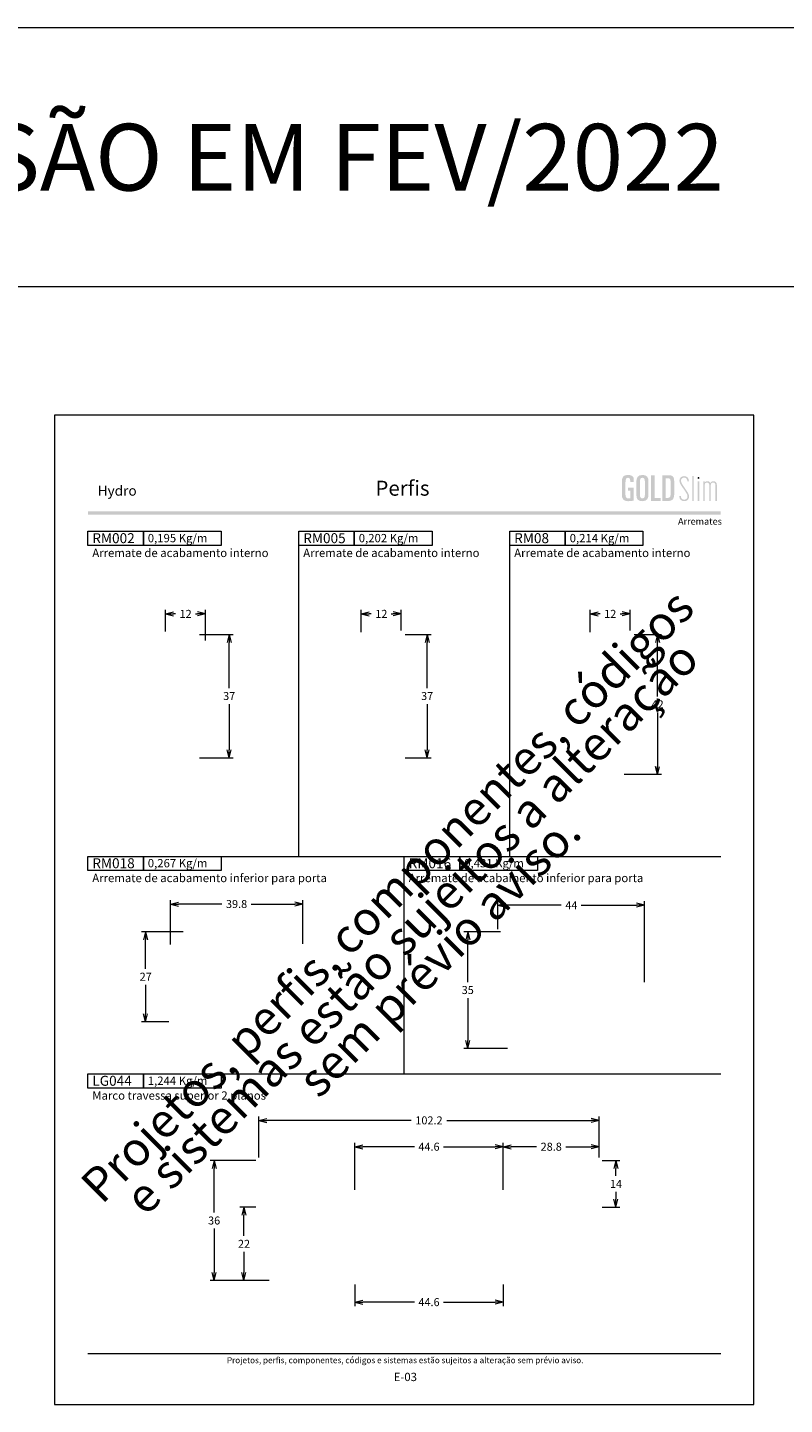
# Model space of a CAD drawing. Units: millimetres. Extents: x 957 to 3709, y -1408 to -341.
# Drawn here: x 1437 to 1664, y -754 to -341 of the extents above; entities that cross this region are included whole.
import ezdxf
from ezdxf.enums import TextEntityAlignment as Align

# ---------------------------------------------------------------- set-up
doc = ezdxf.new("R2010")
doc.units = ezdxf.units.MM
doc.header["$MEASUREMENT"] = 0
doc.layers.get('Defpoints').update_dxf_attribs({"lineweight": 0})
for name, color, linetype, lineweight, plot in [('A4', 7, 'Continuous', 0, False), ('LOGO', 7, 'Continuous', 0, False), ('MARGEM-1', 7, 'Continuous', 13, False)]:
    doc.layers.add(name, color=color, linetype=linetype, lineweight=lineweight, plot=plot)
doc.layers.add('LABEL', color=7, linetype='Continuous', lineweight=0)
doc.layers.add('MARGEM', color=7, linetype='Continuous', lineweight=0)
doc.styles.add('1', font='arialbd.ttf', dxfattribs={"height": 2})
doc.styles.add('14', font='arialbd.ttf', dxfattribs={"height": 1})
doc.styles.add('4', font='arial.ttf', dxfattribs={"height": 2})
doc.styles.get("Standard").update_dxf_attribs({"font": 'txt.shx'})
doc.styles.add('Style-Arial', font='arial.ttf')
doc.styles.add('Style1', font='arial.ttf', dxfattribs={"height": 200})
doc.dimstyles.get("Standard").update_dxf_attribs({"dimtxt": 2.4, "dimasz": 2.4, "dimexe": 1.2, "dimexo": 1.2, "dimgap": 0, "dimtad": 0, "dimtih": 1, "dimtoh": 1, "dimdec": 0, "dimzin": 9, "dimdsep": 46, "dimtxsty": 'Style-Arial', "dimblk": 'TerminatorOpen_0.5', "dimcen": 0.09, "dimclrd": 7, "dimclre": 256, "dimadec": 3, "dimazin": 3, "dimtp": 0.001, "dimtm": 0.001, "dimtfac": 1, "dimtdec": 0, "dimtofl": 0, "dimtmove": 0, "dimatfit": 1, "dimfxl": 1, "dimtvp": 1.5, "dimtolj": 1, "dimtzin": 9, "dimlwd": 0, "dimlwe": 0, "dimarcsym": 0})

# ---------------------------------------------------------------- blocks, each defined once
blk = doc.blocks.new('TerminatorOpen_0.5')
at = {"color": 0, "linetype": 'ByBlock', "lineweight": -2}
for q in [(-1, 0.25), (-1, 0), (-1, -0.25)]:
    blk.add_line((0, 0), q, dxfattribs=at)
blk = doc.blocks.new('*D763')
at = {"linetype": 'Continuous', "lineweight": 0}
for p, q in [((1505.31, -680.87), (1491.57, -680.87)), ((1509.31, -716.87), (1491.57, -716.87))]:
    blk.add_line(p, q, dxfattribs=at)
at = {"color": 7, "linetype": 'Continuous', "lineweight": 0}
for p, q in [((1492.77, -696.47), (1492.77, -683.27)), ((1492.77, -701.27), (1492.77, -714.47))]:
    blk.add_line(p, q, dxfattribs=at)
at = {"layer": 'Defpoints'}
for p in [(1506.51, -680.87), (1492.77, -698.87), (1492.77, -716.87), (1510.51, -716.87)]:
    blk.add_point(p, dxfattribs=at)
at = {"color": 7, "linetype": 'Continuous', "lineweight": 0, "xscale": 2.4, "yscale": 2.4, "zscale": 2.4}
for p, rotation in [((1492.77, -680.87), 90), ((1492.77, -716.87), 270)]:
    blk.add_blockref('TerminatorOpen_0.5', p, dxfattribs=dict(at, rotation=rotation))
at = {"color": 7, "linetype": 'Continuous', "lineweight": 0, "style": 'Style-Arial'}
blk.add_text('36', height=2.4, dxfattribs=at).set_placement((1490.98, -698.86), align=Align.MIDDLE_LEFT)
blk = doc.blocks.new('*D764')
at = {"linetype": 'Continuous', "lineweight": 0}
for p, q in [((1505.31, -694.87), (1500.53, -694.87)), ((1509.31, -716.87), (1500.53, -716.87))]:
    blk.add_line(p, q, dxfattribs=at)
at = {"color": 7, "linetype": 'Continuous', "lineweight": 0}
for p, q in [((1501.73, -703.47), (1501.73, -697.27)), ((1501.73, -708.27), (1501.73, -714.47))]:
    blk.add_line(p, q, dxfattribs=at)
at = {"layer": 'Defpoints'}
for p in [(1501.73, -694.87), (1506.51, -694.87), (1501.73, -705.87), (1510.51, -716.87)]:
    blk.add_point(p, dxfattribs=at)
at = {"color": 7, "linetype": 'Continuous', "lineweight": 0, "xscale": 2.4, "yscale": 2.4, "zscale": 2.4}
for p, rotation in [((1501.73, -694.87), 90), ((1501.73, -716.87), 270)]:
    blk.add_blockref('TerminatorOpen_0.5', p, dxfattribs=dict(at, rotation=rotation))
at = {"color": 7, "linetype": 'Continuous', "lineweight": 0, "style": 'Style-Arial'}
blk.add_text('22', height=2.4, dxfattribs=at).set_placement((1499.95, -705.86), align=Align.MIDDLE_LEFT)
blk = doc.blocks.new('*D765')
at = {"linetype": 'Continuous', "lineweight": 0}
for p, q in [((1609.31, -680.87), (1614.61, -680.87)), ((1609.31, -694.87), (1614.61, -694.87))]:
    blk.add_line(p, q, dxfattribs=at)
at = {"color": 7, "linetype": 'Continuous', "lineweight": 0}
for p, q in [((1613.41, -685.47), (1613.41, -683.27)), ((1613.41, -690.27), (1613.41, -692.47))]:
    blk.add_line(p, q, dxfattribs=at)
at = {"layer": 'Defpoints'}
for p in [(1608.11, -680.87), (1613.41, -687.87), (1608.11, -694.87), (1613.41, -694.87)]:
    blk.add_point(p, dxfattribs=at)
at = {"color": 7, "linetype": 'Continuous', "lineweight": 0, "xscale": 2.4, "yscale": 2.4, "zscale": 2.4}
for p, rotation in [((1613.41, -680.87), 90), ((1613.41, -694.87), 270)]:
    blk.add_blockref('TerminatorOpen_0.5', p, dxfattribs=dict(at, rotation=rotation))
at = {"color": 7, "linetype": 'Continuous', "lineweight": 0, "style": 'Style-Arial'}
blk.add_text('14', height=2.4, dxfattribs=at).set_placement((1611.63, -687.86), align=Align.MIDDLE_LEFT)
blk = doc.blocks.new('*D770')
at = {"linetype": 'Continuous', "lineweight": 0}
for p, q in [((1535.01, -718.07), (1535.01, -724.57)), ((1579.61, -718.07), (1579.61, -724.57))]:
    blk.add_line(p, q, dxfattribs=at)
at = {"color": 7, "linetype": 'Continuous', "lineweight": 0}
for p, q in [((1552.93, -723.37), (1537.41, -723.37)), ((1561.7, -723.37), (1577.21, -723.37))]:
    blk.add_line(p, q, dxfattribs=at)
at = {"layer": 'Defpoints'}
for p in [(1535.01, -716.87), (1579.61, -716.87), (1557.31, -723.37), (1579.61, -723.37)]:
    blk.add_point(p, dxfattribs=at)
at = {"color": 7, "linetype": 'Continuous', "lineweight": 0, "xscale": 2.4, "yscale": 2.4, "zscale": 2.4, "rotation": 180}
blk.add_blockref('TerminatorOpen_0.5', (1535.01, -723.37), dxfattribs=at)
at = {"color": 7, "linetype": 'Continuous', "lineweight": 0, "xscale": 2.4, "yscale": 2.4, "zscale": 2.4}
blk.add_blockref('TerminatorOpen_0.5', (1579.61, -723.37), dxfattribs=at)
at = {"color": 7, "linetype": 'Continuous', "lineweight": 0, "style": 'Style-Arial'}
blk.add_text('44.6', height=2.4, dxfattribs=at).set_placement((1554.13, -723.36), align=Align.MIDDLE_LEFT)
blk = doc.blocks.new('*D771')
at = {"linetype": 'Continuous', "lineweight": 0}
for p, q in [((1535.01, -689.67), (1535.01, -675.52)), ((1579.61, -689.67), (1579.61, -675.52))]:
    blk.add_line(p, q, dxfattribs=at)
at = {"color": 7, "linetype": 'Continuous', "lineweight": 0}
for p, q in [((1552.92, -676.72), (1537.41, -676.72)), ((1561.69, -676.72), (1577.21, -676.72))]:
    blk.add_line(p, q, dxfattribs=at)
at = {"layer": 'Defpoints'}
for p in [(1557.31, -676.72), (1579.61, -676.72), (1535.01, -690.87), (1579.61, -690.87)]:
    blk.add_point(p, dxfattribs=at)
at = {"color": 7, "linetype": 'Continuous', "lineweight": 0, "xscale": 2.4, "yscale": 2.4, "zscale": 2.4, "rotation": 180}
blk.add_blockref('TerminatorOpen_0.5', (1535.01, -676.72), dxfattribs=at)
at = {"color": 7, "linetype": 'Continuous', "lineweight": 0, "xscale": 2.4, "yscale": 2.4, "zscale": 2.4}
blk.add_blockref('TerminatorOpen_0.5', (1579.61, -676.72), dxfattribs=at)
at = {"color": 7, "linetype": 'Continuous', "lineweight": 0, "style": 'Style-Arial'}
blk.add_text('44.6', height=2.4, dxfattribs=at).set_placement((1554.12, -676.71), align=Align.MIDDLE_LEFT)
blk = doc.blocks.new('*D772')
at = {"linetype": 'Continuous', "lineweight": 0}
for p, q in [((1579.61, -689.67), (1579.61, -675.52)), ((1608.41, -679.97), (1608.41, -675.52))]:
    blk.add_line(p, q, dxfattribs=at)
at = {"color": 7, "linetype": 'Continuous', "lineweight": 0}
for p, q in [((1589.62, -676.72), (1582.01, -676.72)), ((1598.4, -676.72), (1606.01, -676.72))]:
    blk.add_line(p, q, dxfattribs=at)
at = {"layer": 'Defpoints'}
for p in [(1594.01, -676.72), (1608.41, -676.72), (1608.41, -681.17), (1579.61, -690.87)]:
    blk.add_point(p, dxfattribs=at)
at = {"color": 7, "linetype": 'Continuous', "lineweight": 0, "xscale": 2.399999999999999, "yscale": 2.399999999999999, "zscale": 2.399999999999999, "rotation": 180}
blk.add_blockref('TerminatorOpen_0.5', (1579.61, -676.72), dxfattribs=at)
at = {"color": 7, "linetype": 'Continuous', "lineweight": 0, "xscale": 2.399999999999999, "yscale": 2.399999999999999, "zscale": 2.399999999999999}
blk.add_blockref('TerminatorOpen_0.5', (1608.41, -676.72), dxfattribs=at)
at = {"color": 7, "linetype": 'Continuous', "lineweight": 0, "style": 'Style-Arial'}
blk.add_text('28.8', height=2.4, dxfattribs=at).set_placement((1590.82, -676.71), align=Align.MIDDLE_LEFT)
blk = doc.blocks.new('*D773')
at = {"linetype": 'Continuous', "lineweight": 0}
for p, q in [((1506.21, -679.97), (1506.21, -667.61)), ((1608.41, -679.97), (1608.41, -667.61))]:
    blk.add_line(p, q, dxfattribs=at)
at = {"color": 7, "linetype": 'Continuous', "lineweight": 0}
for p, q in [((1552, -668.81), (1508.61, -668.81)), ((1562.61, -668.81), (1606.01, -668.81))]:
    blk.add_line(p, q, dxfattribs=at)
at = {"layer": 'Defpoints'}
for p in [(1557.31, -668.81), (1608.41, -668.81), (1506.21, -681.17), (1608.41, -681.17)]:
    blk.add_point(p, dxfattribs=at)
at = {"color": 7, "linetype": 'Continuous', "lineweight": 0, "xscale": 2.4, "yscale": 2.4, "zscale": 2.4, "rotation": 180}
blk.add_blockref('TerminatorOpen_0.5', (1506.21, -668.81), dxfattribs=at)
at = {"color": 7, "linetype": 'Continuous', "lineweight": 0, "xscale": 2.4, "yscale": 2.4, "zscale": 2.4}
blk.add_blockref('TerminatorOpen_0.5', (1608.41, -668.81), dxfattribs=at)
at = {"color": 7, "linetype": 'Continuous', "lineweight": 0, "style": 'Style-Arial'}
blk.add_text('102.2', height=2.4, dxfattribs=at).set_placement((1553.2, -668.8), align=Align.MIDDLE_LEFT)
blk = doc.blocks.new('*D786')
at = {"linetype": 'Continuous', "lineweight": 0}
for p, q in [((1488.38, -522.91), (1498.49, -522.91)), ((1488.38, -559.91), (1498.49, -559.91))]:
    blk.add_line(p, q, dxfattribs=at)
at = {"color": 7, "linetype": 'Continuous', "lineweight": 0}
for p, q in [((1497.29, -539.01), (1497.29, -525.31)), ((1497.29, -543.81), (1497.29, -557.51))]:
    blk.add_line(p, q, dxfattribs=at)
at = {"layer": 'Defpoints'}
for p in [(1487.18, -522.91), (1497.29, -541.41), (1487.18, -559.91), (1497.29, -559.91)]:
    blk.add_point(p, dxfattribs=at)
at = {"color": 7, "linetype": 'Continuous', "lineweight": 0, "xscale": 2.4, "yscale": 2.4, "zscale": 2.4}
for p, rotation in [((1497.29, -522.91), 90), ((1497.29, -559.91), 270)]:
    blk.add_blockref('TerminatorOpen_0.5', p, dxfattribs=dict(at, rotation=rotation))
at = {"color": 7, "linetype": 'Continuous', "lineweight": 0, "style": 'Style-Arial'}
blk.add_text('37', height=2.4, dxfattribs=at).set_placement((1495.5, -541.4), align=Align.MIDDLE_LEFT)
blk = doc.blocks.new('*D787')
at = {"linetype": 'Continuous', "lineweight": 0}
for p, q in [((1550.16, -522.91), (1557.92, -522.91)), ((1550.16, -559.91), (1557.92, -559.91))]:
    blk.add_line(p, q, dxfattribs=at)
at = {"color": 7, "linetype": 'Continuous', "lineweight": 0}
for p, q in [((1556.72, -539.01), (1556.72, -525.31)), ((1556.72, -543.81), (1556.72, -557.51))]:
    blk.add_line(p, q, dxfattribs=at)
at = {"layer": 'Defpoints'}
for p in [(1548.96, -522.91), (1556.72, -541.41), (1548.96, -559.91), (1556.72, -559.91)]:
    blk.add_point(p, dxfattribs=at)
at = {"color": 7, "linetype": 'Continuous', "lineweight": 0, "xscale": 2.4, "yscale": 2.4, "zscale": 2.4}
for p, rotation in [((1556.72, -522.91), 90), ((1556.72, -559.91), 270)]:
    blk.add_blockref('TerminatorOpen_0.5', p, dxfattribs=dict(at, rotation=rotation))
at = {"color": 7, "linetype": 'Continuous', "lineweight": 0, "style": 'Style-Arial'}
blk.add_text('37', height=2.4, dxfattribs=at).set_placement((1554.93, -541.4), align=Align.MIDDLE_LEFT)
blk = doc.blocks.new('*D788')
at = {"linetype": 'Continuous', "lineweight": 0}
for p, q in [((1618.88, -522.91), (1627.1, -522.91)), ((1615.88, -564.91), (1627.1, -564.91))]:
    blk.add_line(p, q, dxfattribs=at)
at = {"color": 7, "linetype": 'Continuous', "lineweight": 0}
for p, q in [((1625.9, -541.51), (1625.9, -525.31)), ((1625.9, -546.31), (1625.9, -562.51))]:
    blk.add_line(p, q, dxfattribs=at)
at = {"layer": 'Defpoints'}
for p in [(1617.68, -522.91), (1625.9, -543.91), (1614.68, -564.91), (1625.9, -564.91)]:
    blk.add_point(p, dxfattribs=at)
at = {"color": 7, "linetype": 'Continuous', "lineweight": 0, "xscale": 2.4, "yscale": 2.4, "zscale": 2.4}
for p, rotation in [((1625.9, -522.91), 90), ((1625.9, -564.91), 270)]:
    blk.add_blockref('TerminatorOpen_0.5', p, dxfattribs=dict(at, rotation=rotation))
at = {"color": 7, "linetype": 'Continuous', "lineweight": 0, "style": 'Style-Arial'}
blk.add_text('42', height=2.4, dxfattribs=at).set_placement((1624.12, -543.9), align=Align.MIDDLE_LEFT)
blk = doc.blocks.new('*D789')
at = {"linetype": 'Continuous', "lineweight": 0}
for p, q in [((1483.45, -612.18), (1471.03, -612.18)), ((1479.15, -639.18), (1471.03, -639.18))]:
    blk.add_line(p, q, dxfattribs=at)
at = {"color": 7, "linetype": 'Continuous', "lineweight": 0}
for p, q in [((1472.23, -623.28), (1472.23, -614.58)), ((1472.23, -628.08), (1472.23, -636.78))]:
    blk.add_line(p, q, dxfattribs=at)
at = {"layer": 'Defpoints'}
for p in [(1484.65, -612.18), (1472.23, -625.68), (1472.23, -639.18), (1480.35, -639.18)]:
    blk.add_point(p, dxfattribs=at)
at = {"color": 7, "linetype": 'Continuous', "lineweight": 0, "xscale": 2.399999999999999, "yscale": 2.4, "zscale": 2.399999999999999}
for p, rotation in [((1472.23, -612.18), 90), ((1472.23, -639.18), 270)]:
    blk.add_blockref('TerminatorOpen_0.5', p, dxfattribs=dict(at, rotation=rotation))
at = {"color": 7, "linetype": 'Continuous', "lineweight": 0, "style": 'Style-Arial'}
blk.add_text('27', height=2.4, dxfattribs=at).set_placement((1470.44, -625.67), align=Align.MIDDLE_LEFT)
blk = doc.blocks.new('*D790')
at = {"linetype": 'Continuous', "lineweight": 0}
for p, q in [((1578.76, -612.18), (1567.72, -612.18)), ((1580.91, -647.18), (1567.72, -647.18))]:
    blk.add_line(p, q, dxfattribs=at)
at = {"color": 7, "linetype": 'Continuous', "lineweight": 0}
for p, q in [((1568.92, -627.28), (1568.92, -614.58)), ((1568.92, -632.08), (1568.92, -644.78))]:
    blk.add_line(p, q, dxfattribs=at)
at = {"layer": 'Defpoints'}
for p in [(1579.96, -612.18), (1568.92, -629.68), (1568.92, -647.18), (1582.11, -647.18)]:
    blk.add_point(p, dxfattribs=at)
at = {"color": 7, "linetype": 'Continuous', "lineweight": 0, "xscale": 2.4, "yscale": 2.4, "zscale": 2.4}
for p, rotation in [((1568.92, -612.18), 90), ((1568.92, -647.18), 270)]:
    blk.add_blockref('TerminatorOpen_0.5', p, dxfattribs=dict(at, rotation=rotation))
at = {"color": 7, "linetype": 'Continuous', "lineweight": 0, "style": 'Style-Arial'}
blk.add_text('35', height=2.4, dxfattribs=at).set_placement((1567.12, -629.67), align=Align.MIDDLE_LEFT)
blk = doc.blocks.new('*D791')
at = {"linetype": 'Continuous', "lineweight": 0}
for p, q in [((1578.01, -611.38), (1578.01, -603.02)), ((1622.01, -627.34), (1622.01, -603.02))]:
    blk.add_line(p, q, dxfattribs=at)
at = {"color": 7, "linetype": 'Continuous', "lineweight": 0}
for p, q in [((1597.03, -604.22), (1580.41, -604.22)), ((1603, -604.22), (1619.61, -604.22))]:
    blk.add_line(p, q, dxfattribs=at)
at = {"layer": 'Defpoints'}
for p in [(1600.01, -604.22), (1622.01, -604.22), (1578.01, -612.58), (1622.01, -628.54)]:
    blk.add_point(p, dxfattribs=at)
at = {"color": 7, "linetype": 'Continuous', "lineweight": 0, "xscale": 2.4, "yscale": 2.4, "zscale": 2.4, "rotation": 180}
blk.add_blockref('TerminatorOpen_0.5', (1578.01, -604.22), dxfattribs=at)
at = {"color": 7, "linetype": 'Continuous', "lineweight": 0, "xscale": 2.4, "yscale": 2.4, "zscale": 2.4}
blk.add_blockref('TerminatorOpen_0.5', (1622.01, -604.22), dxfattribs=at)
at = {"color": 7, "linetype": 'Continuous', "lineweight": 0, "style": 'Style-Arial'}
blk.add_text('44', height=2.4, dxfattribs=at).set_placement((1598.23, -604.22), align=Align.MIDDLE_LEFT)
blk = doc.blocks.new('*D792')
at = {"linetype": 'Continuous', "lineweight": 0}
for p, q in [((1479.65, -615.98), (1479.65, -602.65)), ((1519.42, -615.81), (1519.42, -602.65))]:
    blk.add_line(p, q, dxfattribs=at)
at = {"color": 7, "linetype": 'Continuous', "lineweight": 0}
for p, q in [((1495.15, -603.85), (1482.05, -603.85)), ((1503.92, -603.85), (1517.02, -603.85))]:
    blk.add_line(p, q, dxfattribs=at)
at = {"layer": 'Defpoints'}
for p in [(1499.54, -603.85), (1519.42, -603.85), (1479.65, -617.18), (1519.42, -617.01)]:
    blk.add_point(p, dxfattribs=at)
at = {"color": 7, "linetype": 'Continuous', "lineweight": 0, "xscale": 2.4, "yscale": 2.4, "zscale": 2.4, "rotation": 180}
blk.add_blockref('TerminatorOpen_0.5', (1479.65, -603.85), dxfattribs=at)
at = {"color": 7, "linetype": 'Continuous', "lineweight": 0, "xscale": 2.4, "yscale": 2.4, "zscale": 2.4}
blk.add_blockref('TerminatorOpen_0.5', (1519.42, -603.85), dxfattribs=at)
at = {"color": 7, "linetype": 'Continuous', "lineweight": 0, "style": 'Style-Arial'}
blk.add_text('39.8', height=2.4, dxfattribs=at).set_placement((1496.35, -603.84), align=Align.MIDDLE_LEFT)
blk = doc.blocks.new('*D793')
at = {"linetype": 'Continuous', "lineweight": 0}
for p, q in [((1605.67, -522.26), (1605.67, -515.54)), ((1617.68, -521.71), (1617.68, -515.54))]:
    blk.add_line(p, q, dxfattribs=at)
at = {"color": 7, "linetype": 'Continuous', "lineweight": 0}
for p, q in [((1608.7, -516.74), (1608.07, -516.74)), ((1614.65, -516.74), (1615.28, -516.74))]:
    blk.add_line(p, q, dxfattribs=at)
at = {"layer": 'Defpoints'}
for p in [(1611.67, -516.74), (1617.68, -516.74), (1605.67, -523.46), (1617.68, -522.91)]:
    blk.add_point(p, dxfattribs=at)
at = {"color": 7, "linetype": 'Continuous', "lineweight": 0, "xscale": 2.4, "yscale": 2.4, "zscale": 2.4, "rotation": 180}
blk.add_blockref('TerminatorOpen_0.5', (1605.67, -516.74), dxfattribs=at)
at = {"color": 7, "linetype": 'Continuous', "lineweight": 0, "xscale": 2.4, "yscale": 2.4, "zscale": 2.4}
blk.add_blockref('TerminatorOpen_0.5', (1617.68, -516.74), dxfattribs=at)
at = {"color": 7, "linetype": 'Continuous', "lineweight": 0, "style": 'Style-Arial'}
blk.add_text('12', height=2.4, dxfattribs=at).set_placement((1609.9, -516.73), align=Align.MIDDLE_LEFT)
blk = doc.blocks.new('*D794')
at = {"linetype": 'Continuous', "lineweight": 0}
for p, q in [((1478.18, -522.01), (1478.18, -515.54)), ((1490.19, -524.71), (1490.19, -515.54))]:
    blk.add_line(p, q, dxfattribs=at)
at = {"color": 7, "linetype": 'Continuous', "lineweight": 0}
for p, q in [((1481.21, -516.74), (1480.58, -516.74)), ((1487.16, -516.74), (1487.79, -516.74))]:
    blk.add_line(p, q, dxfattribs=at)
at = {"layer": 'Defpoints'}
for p in [(1484.18, -516.74), (1490.19, -516.74), (1478.18, -523.21), (1490.19, -525.91)]:
    blk.add_point(p, dxfattribs=at)
at = {"color": 7, "linetype": 'Continuous', "lineweight": 0, "xscale": 2.4, "yscale": 2.4, "zscale": 2.4, "rotation": 180}
blk.add_blockref('TerminatorOpen_0.5', (1478.18, -516.74), dxfattribs=at)
at = {"color": 7, "linetype": 'Continuous', "lineweight": 0, "xscale": 2.4, "yscale": 2.4, "zscale": 2.4}
blk.add_blockref('TerminatorOpen_0.5', (1490.19, -516.74), dxfattribs=at)
at = {"color": 7, "linetype": 'Continuous', "lineweight": 0, "style": 'Style-Arial'}
blk.add_text('12', height=2.4, dxfattribs=at).set_placement((1482.41, -516.73), align=Align.MIDDLE_LEFT)
blk = doc.blocks.new('*D795')
at = {"linetype": 'Continuous', "lineweight": 0}
for p, q in [((1536.96, -522.26), (1536.96, -515.54)), ((1548.96, -521.71), (1548.96, -515.54))]:
    blk.add_line(p, q, dxfattribs=at)
at = {"color": 7, "linetype": 'Continuous', "lineweight": 0}
for p, q in [((1539.98, -516.74), (1539.36, -516.74)), ((1545.93, -516.74), (1546.56, -516.74))]:
    blk.add_line(p, q, dxfattribs=at)
at = {"layer": 'Defpoints'}
for p in [(1542.96, -516.74), (1548.96, -516.74), (1536.96, -523.46), (1548.96, -522.91)]:
    blk.add_point(p, dxfattribs=at)
at = {"color": 7, "linetype": 'Continuous', "lineweight": 0, "xscale": 2.399999999999999, "yscale": 2.399999999999999, "zscale": 2.399999999999999, "rotation": 180}
blk.add_blockref('TerminatorOpen_0.5', (1536.96, -516.74), dxfattribs=at)
at = {"color": 7, "linetype": 'Continuous', "lineweight": 0, "xscale": 2.4, "yscale": 2.4, "zscale": 2.4}
blk.add_blockref('TerminatorOpen_0.5', (1548.96, -516.74), dxfattribs=at)
at = {"color": 7, "linetype": 'Continuous', "lineweight": 0, "style": 'Style-Arial'}
blk.add_text('12', height=2.4, dxfattribs=at).set_placement((1541.18, -516.73), align=Align.MIDDLE_LEFT)
blk = doc.blocks.new('*U797')
at = {"layer": 'LOGO'}
h = blk.add_hatch(color=25, dxfattribs=at)
edge = h.paths.add_edge_path()
edge.add_line((-3.28, -0.89), (-4.72, 1.27))
edge.add_spline(control_points=[(-4.72, 1.27), (-5.05, 1.76), (-5.12, 2.04), (-5.12, 2.39), (-5.12, 2.39), (-5.12, 2.95), (-4.71, 3.27), (-4.18, 3.27), (-4.18, 3.27), (-3.67, 3.27), (-3.22, 2.93), (-3.22, 2.2)], knot_values=[0, 0, 0, 0, 0.333333, 0.333333, 0.333333, 0.333333, 0.666667, 0.666667, 0.666667, 0.666667, 1, 1, 1, 1], degree=3, periodic=0)
edge.add_line((-3.22, 2.2), (-2.74, 2.2))
edge.add_spline(control_points=[(-2.74, 2.2), (-2.74, 3.22), (-3.39, 3.73), (-4.18, 3.73), (-4.18, 3.73), (-4.95, 3.73), (-5.59, 3.24), (-5.59, 2.39), (-5.59, 2.39), (-5.59, 1.96), (-5.49, 1.59), (-5.07, 0.95)], knot_values=[0, 0, 0, 0, 0.333333, 0.333333, 0.333333, 0.333333, 0.666667, 0.666667, 0.666667, 0.666667, 1, 1, 1, 1], degree=3, periodic=0)
edge.add_line((-5.07, 0.95), (-3.64, -1.19))
edge.add_spline(control_points=[(-3.64, -1.19), (-3.3, -1.7), (-3.18, -2.01), (-3.18, -2.4), (-3.18, -2.4), (-3.18, -2.97), (-3.57, -3.33), (-4.16, -3.33), (-4.16, -3.33), (-4.73, -3.33), (-5.18, -3), (-5.18, -2.2)], knot_values=[0, 0, 0, 0, 0.333333, 0.333333, 0.333333, 0.333333, 0.666667, 0.666667, 0.666667, 0.666667, 1, 1, 1, 1], degree=3, periodic=0)
edge.add_line((-5.18, -2.2), (-5.65, -2.2))
edge.add_spline(control_points=[(-5.65, -2.2), (-5.65, -3.26), (-5.02, -3.79), (-4.16, -3.79), (-4.16, -3.79), (-3.29, -3.79), (-2.7, -3.25), (-2.7, -2.41), (-2.7, -2.41), (-2.7, -1.9), (-2.86, -1.51), (-3.28, -0.89)], knot_values=[0, 0, 0, 0, 0.5, 0.5, 0.5, 0.5, 0.75, 0.75, 0.75, 0.75, 1, 1, 1, 1], degree=3, periodic=0)
h = blk.add_hatch(color=25, dxfattribs=at)
edge = h.paths.add_edge_path()
edge.add_spline(control_points=[(0.26, 2.93), (0.35, 2.98), (0.41, 3.07), (0.41, 3.17), (0.41, 3.17), (0.41, 3.35), (0.27, 3.46), (0.12, 3.46), (0.12, 3.46), (-0.05, 3.46), (-0.19, 3.35), (-0.19, 3.17)], knot_values=[0, 0, 0, 0, 0.251265, 0.251265, 0.251265, 0.251265, 0.625632, 0.625632, 0.625632, 0.625632, 1, 1, 1, 1], degree=3, periodic=0)
edge.add_spline(control_points=[(-0.19, 3.17), (-0.19, 3.03), (-0.05, 2.89), (0.12, 2.89), (0.12, 2.89), (0.17, 2.89), (0.22, 2.9), (0.26, 2.93)], knot_values=[0, 0, 0, 0, 0.858801, 0.858801, 0.858801, 0.858801, 1, 1, 1, 1], degree=3, periodic=0)
h = blk.add_hatch(color=25, dxfattribs=at)
edge = h.paths.add_edge_path()
edge.add_spline(control_points=[(1.99, 1.05), (1.99, 1.54), (2.3, 1.81), (2.68, 1.81), (2.68, 1.81), (3.06, 1.81), (3.37, 1.53), (3.37, 1.02)], knot_values=[0, 0, 0, 0, 0.5, 0.5, 0.5, 0.5, 1, 1, 1, 1], degree=3, periodic=0)
edge.add_line((3.37, 1.02), (3.37, -3.72))
edge.add_line((3.37, -3.72), (3.82, -3.72))
edge.add_line((3.82, -3.72), (3.82, 1.05))
edge.add_spline(control_points=[(3.82, 1.05), (3.82, 1.55), (4.15, 1.81), (4.51, 1.81), (4.51, 1.81), (4.89, 1.81), (5.2, 1.53), (5.2, 1.02)], knot_values=[0, 0, 0, 0, 0.5, 0.5, 0.5, 0.5, 1, 1, 1, 1], degree=3, periodic=0)
edge.add_line((5.2, 1.02), (5.2, -3.72))
edge.add_line((5.2, -3.72), (5.65, -3.72))
edge.add_line((5.65, -3.72), (5.65, 1.01))
edge.add_spline(control_points=[(5.65, 1.01), (5.65, 1.78), (5.28, 2.21), (4.63, 2.21), (4.63, 2.21), (4.18, 2.21), (3.84, 1.95), (3.7, 1.66)], knot_values=[0, 0, 0, 0, 0.5, 0.5, 0.5, 0.5, 1, 1, 1, 1], degree=3, periodic=0)
edge.add_spline(control_points=[(3.7, 1.66), (3.54, 2.01), (3.22, 2.21), (2.79, 2.21), (2.79, 2.21), (2.37, 2.21), (2.12, 2), (1.97, 1.8)], knot_values=[0, 0, 0, 0, 0.5, 0.5, 0.5, 0.5, 1, 1, 1, 1], degree=3, periodic=0)
edge.add_line((1.97, 1.8), (1.97, 2.15))
edge.add_line((1.97, 2.15), (1.53, 2.15))
edge.add_line((1.53, 2.15), (1.53, -3.72))
edge.add_line((1.53, -3.72), (1.99, -3.72))
edge.add_line((1.99, -3.72), (1.99, 1.05))
at = {"layer": 'LOGO', "color": 25, "extrusion": (0, 0, -1)}
for points in [[(1.76, -3.72), (1.31, -3.72), (1.76, 3.76), (1.31, 3.76)], [(0.12, -3.72), (-0.34, -3.72), (0.12, 2.15), (-0.34, 2.15)]]:
    blk.add_solid(points, dxfattribs=at)
blk = doc.blocks.new('*U798')
at = {"layer": 'LOGO', "ltscale": 0.09}
h = blk.add_hatch(color=252, dxfattribs=at)
edge = h.paths.add_edge_path()
edge.add_spline(control_points=[(-4.25, 2.54), (-4.25, 3.53), (-4.86, 3.95), (-6, 3.95), (-6, 3.95), (-7.39, 3.95), (-7.83, 3.36), (-7.83, 1.91)], knot_values=[0, 0, 0, 0, 0.5, 0.5, 0.5, 0.5, 1, 1, 1, 1], degree=3, periodic=0)
edge.add_line((-7.83, 1.91), (-7.83, -2.01))
edge.add_spline(control_points=[(-7.83, -2.01), (-7.83, -3.21), (-7.39, -3.93), (-6.03, -3.93), (-6.03, -3.93), (-5.41, -3.93), (-4.67, -3.84), (-4.25, -3.74)], knot_values=[0, 0, 0, 0, 0.5, 0.5, 0.5, 0.5, 1, 1, 1, 1], degree=3, periodic=0)
edge.add_line((-4.25, -3.74), (-4.25, 0.16))
edge.add_line((-4.25, 0.16), (-6.04, 0.16))
edge.add_line((-6.04, 0.16), (-6.04, -0.74))
edge.add_line((-6.04, -0.74), (-5.33, -0.74))
edge.add_line((-5.33, -0.74), (-5.33, -3.02))
edge.add_spline(control_points=[(-5.33, -3.02), (-5.47, -3.05), (-5.71, -3.1), (-6.01, -3.1), (-6.01, -3.1), (-6.45, -3.1), (-6.75, -2.7), (-6.75, -2.08)], knot_values=[0, 0, 0, 0, 0.5, 0.5, 0.5, 0.5, 1, 1, 1, 1], degree=3, periodic=0)
edge.add_line((-6.75, -2.08), (-6.75, 1.83))
edge.add_spline(control_points=[(-6.75, 1.83), (-6.75, 2.66), (-6.51, 3.11), (-6.01, 3.11), (-6.01, 3.11), (-5.6, 3.11), (-5.33, 2.78), (-5.33, 2.23)], knot_values=[0, 0, 0, 0, 0.5, 0.5, 0.5, 0.5, 1, 1, 1, 1], degree=3, periodic=0)
edge.add_line((-5.33, 2.23), (-5.33, 1.83))
edge.add_line((-5.33, 1.83), (-4.25, 1.83))
edge.add_line((-4.25, 1.83), (-4.25, 2.54))
h = blk.add_hatch(color=252, dxfattribs=at)
edge = h.paths.add_edge_path()
edge.add_spline(control_points=[(-3.49, -2.01), (-3.49, -3.21), (-3.05, -3.93), (-1.68, -3.93), (-1.68, -3.93), (-0.21, -3.93), (0.15, -2.98), (0.15, -1.89)], knot_values=[0, 0, 0, 0, 0.5, 0.5, 0.5, 0.5, 1, 1, 1, 1], degree=3, periodic=0)
edge.add_line((0.15, -1.89), (0.15, 2.03))
edge.add_spline(control_points=[(0.15, 2.03), (0.15, 3.23), (-0.29, 3.95), (-1.68, 3.95), (-1.68, 3.95), (-3.14, 3.95), (-3.49, 2.99), (-3.49, 1.91)], knot_values=[0, 0, 0, 0, 0.5, 0.5, 0.5, 0.5, 1, 1, 1, 1], degree=3, periodic=0)
edge.add_line((-3.49, 1.91), (-3.49, -2.01))
edge = h.paths.add_edge_path(flags=16)
edge.add_spline(control_points=[(-2.42, 1.99), (-2.42, 2.76), (-2.16, 3.11), (-1.68, 3.11), (-1.68, 3.11), (-1.18, 3.11), (-0.93, 2.76), (-0.93, 1.99)], knot_values=[0, 0, 0, 0, 0.5, 0.5, 0.5, 0.5, 1, 1, 1, 1], degree=3, periodic=0)
edge.add_line((-0.93, 1.99), (-0.93, -2.08))
edge.add_spline(control_points=[(-0.93, -2.08), (-0.93, -2.74), (-1.23, -3.1), (-1.68, -3.1), (-1.68, -3.1), (-2.12, -3.1), (-2.42, -2.74), (-2.42, -2.08)], knot_values=[0, 0, 0, 0, 0.5, 0.5, 0.5, 0.5, 1, 1, 1, 1], degree=3, periodic=0)
edge.add_line((-2.42, -2.08), (-2.42, 1.99))
at = {"layer": 'LOGO', "ltscale": 0.09, "extrusion": (0, 0, -1)}
blk.add_hatch(color=252, dxfattribs=at).paths.add_polyline_path([(-3.79, -3.87), (-3.79, -2.97), (-1.98, -2.97), (-1.98, 3.88), (-0.91, 3.88), (-0.91, -3.87)])
at = {"layer": 'LOGO', "ltscale": 0.09}
h = blk.add_hatch(color=252, dxfattribs=at)
edge = h.paths.add_edge_path()
edge.add_spline(control_points=[(5.85, -3.87), (7.54, -3.87), (7.9, -3.25), (7.9, -1.26)], knot_values=[0, 0, 0, 0, 1, 1, 1, 1], degree=3, periodic=0)
edge.add_line((7.9, -1.26), (7.9, 1.05))
edge.add_spline(control_points=[(7.9, 1.05), (7.9, 3.3), (7.76, 3.88), (6.02, 3.88)], knot_values=[0, 0, 0, 0, 1, 1, 1, 1], degree=3, periodic=0)
edge.add_line((6.02, 3.88), (4.29, 3.88))
edge.add_line((4.29, 3.88), (4.29, -3.87))
edge.add_line((4.29, -3.87), (5.85, -3.87))
edge = h.paths.add_edge_path(flags=16)
edge.add_spline(control_points=[(5.79, 2.98), (6.71, 2.98), (6.82, 2.59), (6.82, 1.45)], knot_values=[0, 0, 0, 0, 1, 1, 1, 1], degree=3, periodic=0)
edge.add_line((6.82, 1.45), (6.82, -1.22))
edge.add_spline(control_points=[(6.82, -1.22), (6.82, -2.55), (6.67, -2.97), (5.88, -2.97)], knot_values=[0, 0, 0, 0, 1, 1, 1, 1], degree=3, periodic=0)
edge.add_line((5.88, -2.97), (5.36, -2.97))
edge.add_line((5.36, -2.97), (5.36, 2.98))
edge.add_line((5.36, 2.98), (5.79, 2.98))
blk = doc.blocks.new('*U796')
at = {"layer": 'LOGO', "color": 252, "ltscale": 0.09}
blk.add_blockref('*U798', (-6.4, 0), dxfattribs=at)
at = {"layer": 'LOGO', "color": 25}
blk.add_blockref('*U797', (8.64, -0.13), dxfattribs=at)

msp = doc.modelspace()

# ---------------------------------------------------------------- hatches: boundary and pattern name
at = {"layer": 'MARGEM-1', "extrusion": (0, 0, -1)}
h = msp.add_hatch(color=251, dxfattribs=at)
h.set_gradient(color1=(82, 82, 82), tint=1)
h.paths.add_polyline_path([(-1644.88, -486.93), (-1644.88, -485.93), (-1454.88, -485.93), (-1454.88, -486.93)])

# ---------------------------------------------------------------- linework, layer by layer
at = {"layer": 'A4', "color": 7}
for points in [[(956.6, -340.71), (1743.32, -340.71), (1743.32, -418.55), (956.6, -418.55)], [(1444.88, -754.08), (1654.88, -754.08), (1654.88, -457.08), (1444.88, -457.08)]]:
    msp.add_3dface(points, dxfattribs=at)
at = {"layer": 'LABEL'}
for points in [[(1454.88, -496.21), (1454.88, -491.93), (1471.55, -491.93), (1471.55, -496.21)], [(1471.55, -496.21), (1471.55, -491.93), (1494.88, -491.93), (1494.88, -496.21)], [(1518.22, -496.21), (1518.22, -491.93), (1534.88, -491.93), (1534.88, -496.21)], [(1534.88, -496.21), (1534.88, -491.93), (1558.22, -491.93), (1558.22, -496.21)], [(1581.55, -496.21), (1581.55, -491.93), (1598.22, -491.93), (1598.22, -496.21)], [(1598.22, -496.21), (1598.22, -491.93), (1621.55, -491.93), (1621.55, -496.21)], [(1454.88, -593.81), (1454.88, -589.53), (1471.55, -589.53), (1471.55, -593.81)], [(1471.55, -593.81), (1471.55, -589.53), (1494.88, -589.53), (1494.88, -593.81)], [(1549.88, -593.81), (1549.88, -589.53), (1566.55, -589.53), (1566.55, -593.81)], [(1566.55, -593.81), (1566.55, -589.53), (1589.88, -589.53), (1589.88, -593.81)], [(1454.88, -659.11), (1454.88, -654.83), (1471.55, -654.83), (1471.55, -659.11)], [(1471.55, -659.11), (1471.55, -654.83), (1494.88, -654.83), (1494.88, -659.11)]]:
    msp.add_3dface(points, dxfattribs=at)
at = {"layer": 'LABEL', "color": 254, "true_color": 0xd9dadb}
for points in [[(1454.88, -496.21), (1454.88, -491.93), (1471.55, -491.93), (1471.55, -496.21)], [(1518.22, -496.21), (1518.22, -491.93), (1534.88, -491.93), (1534.88, -496.21)], [(1581.55, -496.21), (1581.55, -491.93), (1598.22, -491.93), (1598.22, -496.21)], [(1454.88, -593.81), (1454.88, -589.53), (1471.55, -589.53), (1471.55, -593.81)], [(1549.88, -593.81), (1549.88, -589.53), (1566.55, -589.53), (1566.55, -593.81)], [(1454.88, -659.11), (1454.88, -654.83), (1471.55, -654.83), (1471.55, -659.11)]]:
    msp.add_3dface(points, dxfattribs=at)
at = {"layer": 'MARGEM', "color": 253}
for p, q in [((1518.22, -589.53), (1518.22, -494.07)), ((1581.55, -589.53), (1581.55, -491.93)), ((1454.88, -589.53), (1644.88, -589.53)), ((1549.88, -654.83), (1549.88, -589.53)), ((1454.88, -654.83), (1644.88, -654.83))]:
    msp.add_line(p, q, dxfattribs=at)
at = {"layer": 'MARGEM-1', "color": 250, "true_color": 0x3f3f3f}
msp.add_line((1454.88, -738.83), (1644.88, -738.83), dxfattribs=at)

# ---------------------------------------------------------------- block references
at = {"layer": 'LOGO', "color": 25}
msp.add_blockref('*U796', (1629.45, -478.98), dxfattribs=at)

# ---------------------------------------------------------------- texts
at = {"layer": 'A4', "color": 7, "style": 'Style1'}
msp.add_text('CAPÍTULO DE PERFIS - ULTIMA REVISÃO EM FEV/2022', height=20, dxfattribs=at).set_placement((974.38, -389.64))
at = {"layer": 'LABEL', "style": '1'}
msp.add_text('Arremates', height=2, dxfattribs=at).set_placement((1645.24, -489.97), align=Align.RIGHT)
at = {"layer": 'LABEL', "attachment_point": 1}
for s, insert, char_height in [('\\fArial|b1|i0|c00|p39;RM002', (1456.22, -492.51), 3), ('\\fArial|b1|i0|c00|p39;0,195 Kg/m ', (1472.88, -492.74), 2.5), ('\\fArial|b1|i0|c00|p39;RM005', (1519.55, -492.51), 3), ('\\fArial|b1|i0|c00|p39;0,202 Kg/m ', (1536.22, -492.74), 2.5), ('\\fArial|b1|i0|c00|p39;RM08', (1582.88, -492.51), 3), ('\\fArial|b1|i0|c00|p39;0,214 Kg/m ', (1599.55, -492.74), 2.5), ('\\fArial|b0|i0|c00|p39;Arremate de acabamento interno', (1456.22, -497.18), 2.5), ('\\fArial|b0|i0|c00|p39;Arremate de acabamento interno', (1519.55, -497.18), 2.5), ('\\fArial|b0|i0|c00|p39;Arremate de acabamento interno', (1582.88, -497.18), 2.5), ('\\fArial|b1|i0|c00|p39;RM018', (1456.22, -590.1), 3), ('\\fArial|b1|i0|c00|p39;0,267 Kg/m ', (1472.88, -590.33), 2.5), ('\\fArial|b1|i0|c00|p39;RM016', (1551.22, -590.1), 3), ('\\fArial|b1|i0|c00|p39;0,431 Kg/m ', (1567.88, -590.33), 2.5), ('\\fArial|b0|i0|c00|p39;Arremate de acabamento inferior para porta', (1456.22, -594.78), 2.5), ('\\fArial|b0|i0|c00|p39;Arremate de acabamento inferior para porta', (1551.22, -594.78), 2.5), ('\\fArial|b1|i0|c00|p39;LG044', (1456.22, -655.41), 3), ('\\fArial|b1|i0|c00|p39;1,244 Kg/m ', (1472.88, -655.64), 2.5), ('\\fArial|b0|i0|c00|p39;Marco travessa superior 2 planos', (1456.22, -660.08), 2.5)]:
    msp.add_mtext(s, dxfattribs=dict(at, insert=insert, char_height=char_height))
at = {"layer": 'MARGEM-1', "style": '14'}
for s, height, p in [('Hydro', 3, (1457.82, -481.26)), ('Perﬁs', 4.5, (1541.23, -481.26))]:
    msp.add_text(s, height=height, dxfattribs=at).set_placement(p)
at = {"layer": 'MARGEM-1', "color": 251, "style": '4'}
for s, height, p in [(' Projetos, perfis, componentes, códigos e sistemas estão sujeitos a alteração sem prévio aviso.', 1.8, (1549.88, -740.8)), ('E-03', 2.5, (1550.2, -745.82))]:
    msp.add_text(s, height=height, dxfattribs=at).set_placement(p, align=Align.MIDDLE_CENTER)
at = {"layer": 'MARGEM-1', "color": 251, "insert": (1552.95, -611.79), "char_height": 10.206, "width": 255.8335, "attachment_point": 5, "rotation": 45, "line_spacing_factor": 0.695238, "style": '4'}
msp.add_mtext(' Projetos, perfis, componentes, códigos e sistemas estão sujeitos a alteração sem prévio aviso.', dxfattribs=at)

# ---------------------------------------------------------------- dimensions: what is measured, and where the dimension line sits
at = {"color": 7, "linetype": 'Continuous', "lineweight": 0}
for base, p1, p2, picture, middle in [((1490.19, -516.74), (1478.18, -523.21), (1490.19, -525.91), '*D794', (1484.18, -516.74)), ((1548.96, -516.74), (1536.96, -523.46), (1548.96, -522.91), '*D795', (1542.96, -516.74)), ((1617.68, -516.74), (1605.67, -523.46), (1617.68, -522.91), '*D793', (1611.67, -516.74)), ((1519.42, -603.85), (1479.65, -617.18), (1519.42, -617.01), '*D792', (1499.54, -603.85)), ((1622.01, -604.22), (1578.01, -612.58), (1622.01, -628.54), '*D791', (1600.01, -604.22)), ((1608.41, -668.81), (1506.21, -681.17), (1608.41, -681.17), '*D773', (1557.31, -668.81)), ((1579.61, -676.72), (1535.01, -690.87), (1579.61, -690.87), '*D771', (1557.31, -676.72)), ((1608.41, -676.72), (1579.61, -690.87), (1608.41, -681.17), '*D772', (1594.01, -676.72)), ((1579.61, -723.37), (1535.01, -716.87), (1579.61, -716.87), '*D770', (1557.31, -723.37))]:
    dim = msp.add_linear_dim(base=base, p1=p1, p2=p2, dimstyle='Standard', override={"dimgap": 1.2, "dimtad": 1, "dimdec": 1, "dimtdec": 1, "dimtvp": 0}, dxfattribs=at)
    dim.commit()
    dim.dimension.update_dxf_attribs({"geometry": picture, "text_midpoint": middle})
for base, p1, p2, angle, picture, middle in [((1497.29, -559.91), (1487.18, -522.91), (1487.18, -559.91), 270, '*D786', (1497.29, -541.41)), ((1556.72, -559.91), (1548.96, -522.91), (1548.96, -559.91), 270, '*D787', (1556.72, -541.41)), ((1625.9, -564.91), (1617.68, -522.91), (1614.68, -564.91), 270, '*D788', (1625.9, -543.91)), ((1472.23, -639.18), (1484.65, -612.18), (1480.35, -639.18), 270, '*D789', (1472.23, -625.68)), ((1568.92, -647.18), (1579.96, -612.18), (1582.11, -647.18), 270, '*D790', (1568.92, -629.68)), ((1492.77, -716.87), (1506.51, -680.87), (1510.51, -716.87), 270, '*D763', (1492.77, -698.87)), ((1501.73, -694.87), (1510.51, -716.87), (1506.51, -694.87), 90, '*D764', (1501.73, -705.87))]:
    dim = msp.add_linear_dim(base=base, p1=p1, p2=p2, angle=angle, dimstyle='Standard', dxfattribs=at)
    dim.commit()
    dim.dimension.update_dxf_attribs({"geometry": picture, "text_midpoint": middle})
dim = msp.add_linear_dim(base=(1613.41, -694.87), p1=(1608.11, -680.87), p2=(1608.11, -694.87), angle=270, dimstyle='Standard', override={"dimdec": 1, "dimtdec": 1}, dxfattribs=at)
dim.commit()
dim.dimension.update_dxf_attribs({"geometry": '*D765', "text_midpoint": (1613.41, -687.87)})

doc.saveas('drawing.dxf')
